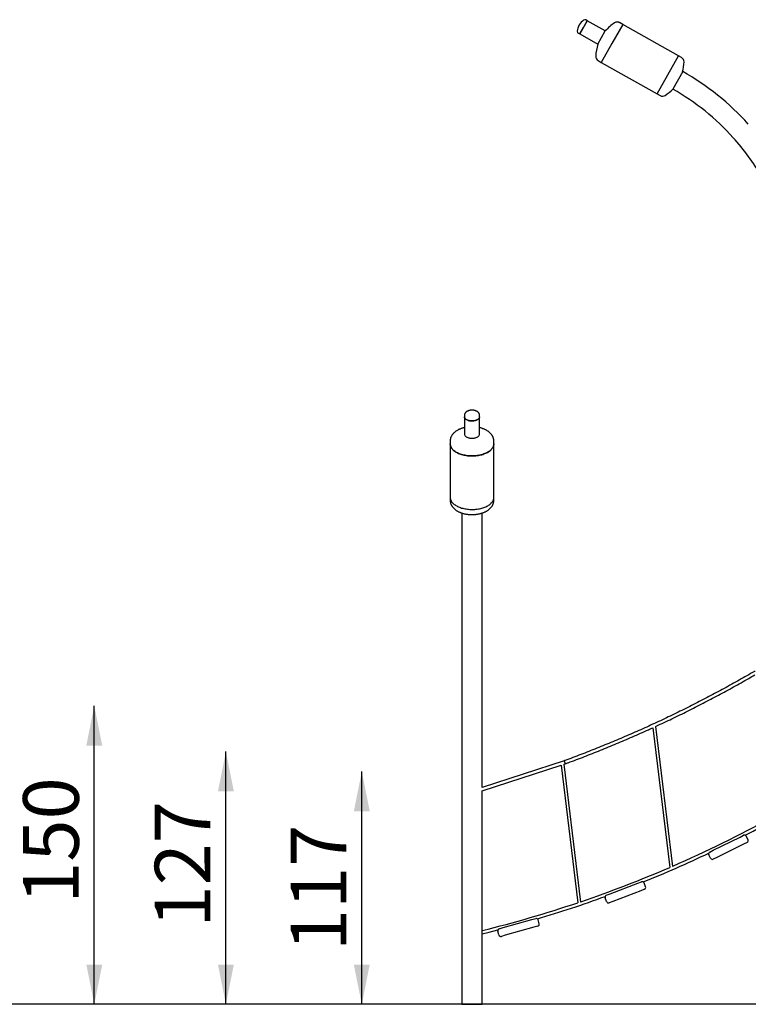
# Model space of a CAD drawing. Units: millimetres. Extents: x 0 to 21, y 0 to 29.7.
# Drawn here: x 3.7 to 7.4, y 22 to 26.9 of the extents above; entities that cross this region are included whole.
import ezdxf

# ---------------------------------------------------------------- set-up
doc = ezdxf.new("R2010")
doc.units = ezdxf.units.MM
doc.layers.add('SCHWARZ', color=7, linetype='Continuous')
doc.styles.add('SLDTEXTSTYLE3', font='GOTHIC.TTF', dxfattribs={"width": 0.913})
doc.dimstyles.new('SLDDIMSTYLE0', dxfattribs={"dimtxt": 0.28, "dimasz": 0.2, "dimexe": 0, "dimexo": 0.0625, "dimgap": 0.07, "dimtad": 1, "dimdec": 0, "dimlfac": 100, "dimrnd": 1e-09, "dimzin": 12, "dimdsep": 46, "dimtxsty": 'SLDTEXTSTYLE3', "dimsah": 1, "dimcen": 0.09, "dimse1": 1, "dimse2": 1, "dimadec": 0, "dimazin": 3, "dimtfac": 1, "dimtdec": 0, "dimtofl": 0, "dimtmove": 0, "dimatfit": 3, "dimfxl": 0, "dimfrac": 2, "dimtolj": 1, "dimtzin": 12, "dimarcsym": 0})
doc.dimstyles.new('SLDDIMSTYLE1', dxfattribs={"dimtxt": 0.28, "dimasz": 0.2, "dimexe": 0, "dimexo": 0.0625, "dimgap": 0.07, "dimtad": 1, "dimdec": 0, "dimlfac": 100, "dimrnd": 1e-09, "dimzin": 12, "dimdsep": 46, "dimtxsty": 'SLDTEXTSTYLE3', "dimsah": 1, "dimcen": 0.09, "dimse1": 1, "dimadec": 0, "dimazin": 3, "dimtfac": 1, "dimtdec": 0, "dimtofl": 0, "dimtmove": 0, "dimatfit": 3, "dimfxl": 0, "dimfrac": 2, "dimtolj": 1, "dimtzin": 12, "dimarcsym": 0})

# ---------------------------------------------------------------- blocks, each defined once
blk = doc.blocks.new('_D')
at = {"layer": 'SCHWARZ'}
blk.add_line((3.4265, 21.9708), (3.4265, 24.9453), dxfattribs=at)
for points in [[(3.4265, 24.9453), (3.3865, 24.7453), (3.4665, 24.7453)], [(3.4265, 21.9708), (3.4665, 22.1708), (3.3865, 22.1708)]]:
    blk.add_solid(points, dxfattribs=at)
at = {"layer": 'SCHWARZ', "insert": (3.0689, 23.1558), "char_height": 0.28, "attachment_point": 1, "rotation": 90, "style": 'SLDTEXTSTYLE3'}
blk.add_mtext('297', dxfattribs=at)
blk = doc.blocks.new('_D_1')
at = {"layer": 'SCHWARZ'}
blk.add_line((5.4225, 21.9708), (5.4225, 23.1408), dxfattribs=at)
for points in [[(5.4225, 23.1408), (5.3825, 22.9408), (5.4625, 22.9408)], [(5.4225, 21.9708), (5.4625, 22.1708), (5.3825, 22.1708)]]:
    blk.add_solid(points, dxfattribs=at)
at = {"layer": 'SCHWARZ', "insert": (5.0648, 22.2381), "char_height": 0.28, "attachment_point": 1, "rotation": 90, "style": 'SLDTEXTSTYLE3'}
blk.add_mtext('117', dxfattribs=at)
blk = doc.blocks.new('_D_2')
at = {"layer": 'SCHWARZ'}
for p, q in [((4.7396, 21.9708), (4.7396, 23.2408)), ((8.0906, 21.9708), (4.6396, 21.9708))]:
    blk.add_line(p, q, dxfattribs=at)
for points in [[(4.7396, 23.2408), (4.6996, 23.0408), (4.7796, 23.0408)], [(4.7396, 21.9708), (4.7796, 22.1708), (4.6996, 22.1708)]]:
    blk.add_solid(points, dxfattribs=at)
at = {"layer": 'SCHWARZ', "insert": (4.382, 22.3563), "char_height": 0.28, "attachment_point": 1, "rotation": 90, "style": 'SLDTEXTSTYLE3'}
blk.add_mtext('127', dxfattribs=at)
blk = doc.blocks.new('_D_3')
at = {"layer": 'SCHWARZ'}
for p, q in [((4.0779, 21.9708), (4.0779, 23.4708)), ((8.4803, 21.9708), (3.9779, 21.9708))]:
    blk.add_line(p, q, dxfattribs=at)
for points in [[(4.0779, 23.4708), (4.0379, 23.2708), (4.1179, 23.2708)], [(4.0779, 21.9708), (4.1179, 22.1708), (4.0379, 22.1708)]]:
    blk.add_solid(points, dxfattribs=at)
at = {"layer": 'SCHWARZ', "insert": (3.7202, 22.4759), "char_height": 0.28, "attachment_point": 1, "rotation": 90, "style": 'SLDTEXTSTYLE3'}
blk.add_mtext('150', dxfattribs=at)
blk = doc.blocks.new('_D_4')
at = {"layer": 'SCHWARZ'}
for p, q in [((2.8265, 21.9708), (2.8265, 25.6673)), ((7.7502, 21.9708), (2.7265, 21.9708))]:
    blk.add_line(p, q, dxfattribs=at)
for points in [[(2.8265, 25.6673), (2.7865, 25.4673), (2.8665, 25.4673)], [(2.8265, 21.9708), (2.8665, 22.1708), (2.7865, 22.1708)]]:
    blk.add_solid(points, dxfattribs=at)
at = {"layer": 'SCHWARZ', "insert": (2.4689, 23.441), "char_height": 0.28, "attachment_point": 1, "rotation": 90, "style": 'SLDTEXTSTYLE3'}
blk.add_mtext('370', dxfattribs=at)

msp = doc.modelspace()

# ---------------------------------------------------------------- linework, layer by layer
at = {"color": 7, "linetype": 'Continuous', "lineweight": 25}
for p, q in [((6.5559, 26.9146), (6.5186, 26.8483)), ((6.5186, 26.8483), (6.5373, 26.8814)), ((6.5373, 26.8814), (6.5559, 26.9146)), ((6.5559, 26.9146), (6.5481, 26.919)), ((6.6467, 26.8635), (6.5559, 26.9146)), ((6.7339, 26.8964), (6.6802, 26.801)), ((6.7339, 26.8964), (6.7182, 26.9053)), ((7.0145, 26.7385), (6.7339, 26.8964)), ((6.5108, 26.8527), (6.5186, 26.8483)), ((6.5186, 26.8483), (6.6094, 26.7971)), ((6.6094, 26.7971), (6.6467, 26.8635)), ((6.6802, 26.801), (6.6264, 26.7055)), ((6.9608, 26.6431), (7.0145, 26.7385)), ((7.0302, 26.7297), (7.0145, 26.7385)), ((6.6108, 26.7143), (6.6264, 26.7055)), ((6.6264, 26.7055), (6.9071, 26.5476)), ((6.9071, 26.5476), (6.9608, 26.6431)), ((7.0357, 26.6592), (6.9859, 26.5706)), ((6.9071, 26.5476), (6.9227, 26.5388)), ((5.9385, 24.932), (5.9385, 24.9244)), ((5.9385, 24.9244), (5.9385, 24.8375)), ((6.0146, 24.9244), (6.0146, 24.932)), ((6.0146, 24.8375), (6.0146, 24.9244)), ((5.867, 24.8026), (5.867, 24.7875)), ((6.0861, 24.7875), (6.0861, 24.8026)), ((5.867, 24.7875), (5.867, 24.5187)), ((6.0861, 24.5187), (6.0861, 24.7875)), ((5.867, 24.5187), (5.867, 24.5037)), ((6.0861, 24.5037), (6.0861, 24.5187)), ((5.9257, 24.4404), (5.9257, 24.4238)), ((5.9257, 24.4238), (5.9257, 23.9661)), ((6.0273, 24.4238), (6.0273, 24.4404)), ((6.0273, 23.9661), (6.0273, 24.4238)), ((5.9257, 23.9661), (5.9257, 23.4708)), ((6.0273, 23.4708), (6.0273, 23.9661)), ((5.9257, 23.4708), (5.9257, 22.9708)), ((6.0273, 23.0608), (6.0273, 23.4708)), ((6.9858, 22.6636), (6.9003, 23.3679)), ((6.885, 23.3609), (6.9703, 22.6583)), ((6.4401, 23.195), (6.0273, 23.0609)), ((6.44, 23.1949), (6.0273, 23.0609)), ((6.0273, 23.044), (6.4253, 23.1733)), ((6.4241, 23.173), (6.5081, 22.4806)), ((6.4394, 23.1779), (6.4453, 23.1799)), ((6.5237, 22.485), (6.4396, 23.178)), ((6.0273, 22.9708), (6.0273, 23.044)), ((5.9257, 22.9708), (5.9257, 22.4708)), ((6.0273, 22.4708), (6.0273, 22.9708)), ((7.3241, 22.8117), (7.342, 22.8205)), ((7.1896, 22.7451), (7.3241, 22.8117)), ((7.3418, 22.7758), (7.2074, 22.7093)), ((7.3597, 22.7847), (7.3418, 22.7758)), ((7.3643, 22.7981), (7.3554, 22.816)), ((7.176, 22.705), (7.1672, 22.7229)), ((7.1717, 22.7363), (7.1896, 22.7451)), ((7.2074, 22.7093), (7.1894, 22.7004)), ((6.6704, 22.5258), (6.8105, 22.5794)), ((6.8105, 22.5794), (6.8292, 22.5865)), ((6.8493, 22.562), (6.8421, 22.5807)), ((6.6517, 22.5187), (6.6704, 22.5258)), ((6.8248, 22.542), (6.6847, 22.4884)), ((6.8435, 22.5491), (6.8248, 22.542)), ((5.9257, 22.4708), (5.9257, 21.9708)), ((6.0273, 21.9708), (6.0273, 22.4708)), ((6.6531, 22.4871), (6.646, 22.5057)), ((6.6847, 22.4884), (6.666, 22.4813)), ((6.1329, 22.3563), (6.2774, 22.3964)), ((6.2774, 22.3964), (6.2967, 22.4018)), ((6.3144, 22.3755), (6.309, 22.3948)), ((6.112, 22.3194), (6.1067, 22.3386)), ((6.1136, 22.3509), (6.1329, 22.3563)), ((6.2881, 22.3579), (6.1436, 22.3178)), ((6.3074, 22.3632), (6.2881, 22.3579)), ((6.1436, 22.3178), (6.1243, 22.3124)), ((5.9257, 21.9708), (6.0273, 21.9708))]:
    msp.add_line(p, q, dxfattribs=at)
at = {"color": 7, "linetype": 'Continuous', "lineweight": 25, "flags": 128}
for points in [[(6.0146, 24.9244), (6.0144, 24.9224), (6.0139, 24.9204), (6.013, 24.9185), (6.0118, 24.9166), (6.0102, 24.9147), (6.0083, 24.913), (6.0062, 24.9113), (6.0037, 24.9098), (6.001, 24.9084), (5.9981, 24.9072), (5.995, 24.9061), (5.9917, 24.9052), (5.9883, 24.9045), (5.9847, 24.904), (5.9811, 24.9037), (5.9774, 24.9035), (5.9738, 24.9036), (5.9701, 24.9038), (5.9665, 24.9042), (5.963, 24.9049), (5.9596, 24.9057), (5.9564, 24.9067), (5.9534, 24.9078), (5.9506, 24.9091), (5.948, 24.9106), (5.9457, 24.9121), (5.9437, 24.9138), (5.942, 24.9156), (5.9406, 24.9175), (5.9396, 24.9194), (5.9389, 24.9214), (5.9385, 24.9234), (5.9385, 24.9244)], [(5.9385, 24.9244), (5.9386, 24.9224), (5.9392, 24.9204), (5.9401, 24.9185), (5.9413, 24.9166), (5.9428, 24.9147), (5.9447, 24.913), (5.9468, 24.9113), (5.9493, 24.9098), (5.952, 24.9084), (5.9549, 24.9072), (5.958, 24.9061), (5.9613, 24.9052), (5.9648, 24.9045), (5.9683, 24.904), (5.9719, 24.9037), (5.9756, 24.9035), (5.9793, 24.9036), (5.9829, 24.9038), (5.9865, 24.9042), (5.99, 24.9049), (5.9934, 24.9057), (5.9966, 24.9067), (5.9996, 24.9078), (6.0024, 24.9091), (6.005, 24.9106), (6.0073, 24.9121), (6.0093, 24.9138), (6.011, 24.9156), (6.0124, 24.9175), (6.0135, 24.9194), (6.0142, 24.9214), (6.0145, 24.9234), (6.0146, 24.9244)], [(5.9385, 24.8375), (5.9385, 24.8369), (5.9387, 24.8349), (5.9394, 24.8329), (5.9403, 24.831), (5.9416, 24.8291), (5.9433, 24.8273), (5.9452, 24.8256), (5.9474, 24.8239), (5.9499, 24.8225), (5.9527, 24.8211), (5.9557, 24.8199), (5.9588, 24.8189), (5.9622, 24.8181), (5.9656, 24.8174), (5.9692, 24.8169), (5.9728, 24.8166), (5.9765, 24.8165)], [(5.9765, 24.8165), (5.9802, 24.8166), (5.9838, 24.8169), (5.9874, 24.8174), (5.9909, 24.8181), (5.9942, 24.8189), (5.9974, 24.8199), (6.0003, 24.8211), (6.0031, 24.8225), (6.0056, 24.8239), (6.0078, 24.8256), (6.0098, 24.8273), (6.0114, 24.8291), (6.0127, 24.831), (6.0137, 24.8329), (6.0143, 24.8349), (6.0146, 24.8369), (6.0146, 24.8375)], [(6.0861, 24.7875), (6.086, 24.7858), (6.0857, 24.7824), (6.085, 24.779), (6.0839, 24.7757), (6.0825, 24.7723), (6.0808, 24.7691), (6.0787, 24.7658), (6.0763, 24.7627), (6.0736, 24.7596), (6.0706, 24.7566), (6.0673, 24.7538), (6.0637, 24.751), (6.0598, 24.7483), (6.0556, 24.7458), (6.0512, 24.7434), (6.0465, 24.7412), (6.0417, 24.739), (6.0366, 24.7371), (6.0313, 24.7353), (6.0258, 24.7337), (6.0202, 24.7322), (6.0145, 24.731), (6.0086, 24.7299), (6.0026, 24.729), (5.9966, 24.7282), (5.9904, 24.7277), (5.9843, 24.7274), (5.9781, 24.7272), (5.9719, 24.7273), (5.9657, 24.7275), (5.9595, 24.728), (5.9534, 24.7286), (5.9474, 24.7294), (5.9415, 24.7304), (5.9357, 24.7316), (5.93, 24.7329), (5.9244, 24.7345), (5.9191, 24.7362), (5.9139, 24.7381), (5.9089, 24.7401), (5.9041, 24.7423), (5.8996, 24.7446), (5.8953, 24.7471), (5.8913, 24.7496), (5.8875, 24.7524), (5.884, 24.7552), (5.8809, 24.7581), (5.878, 24.7611), (5.8755, 24.7643), (5.8732, 24.7674), (5.8713, 24.7707), (5.8698, 24.774), (5.8685, 24.7773), (5.8677, 24.7807), (5.8671, 24.7841), (5.867, 24.7875)], [(5.867, 24.7875), (5.8671, 24.7841), (5.8677, 24.7807), (5.8685, 24.7773), (5.8698, 24.774), (5.8713, 24.7707), (5.8732, 24.7674), (5.8755, 24.7643), (5.878, 24.7611), (5.8809, 24.7581), (5.884, 24.7552), (5.8875, 24.7524), (5.8913, 24.7496), (5.8953, 24.7471), (5.8996, 24.7446), (5.9041, 24.7423), (5.9089, 24.7401), (5.9139, 24.7381), (5.9191, 24.7362), (5.9244, 24.7345), (5.93, 24.7329), (5.9357, 24.7316), (5.9415, 24.7304), (5.9474, 24.7294), (5.9534, 24.7286), (5.9595, 24.728), (5.9657, 24.7275), (5.9719, 24.7273), (5.9781, 24.7272), (5.9843, 24.7274), (5.9904, 24.7277), (5.9966, 24.7282), (6.0026, 24.729), (6.0086, 24.7299), (6.0145, 24.731), (6.0202, 24.7322), (6.0258, 24.7337), (6.0313, 24.7353), (6.0366, 24.7371), (6.0417, 24.739), (6.0465, 24.7412), (6.0512, 24.7434), (6.0556, 24.7458), (6.0598, 24.7483), (6.0637, 24.751), (6.0673, 24.7538), (6.0706, 24.7566), (6.0736, 24.7596), (6.0763, 24.7627), (6.0787, 24.7658), (6.0808, 24.7691), (6.0825, 24.7723), (6.0839, 24.7757), (6.085, 24.779), (6.0857, 24.7824), (6.086, 24.7858), (6.0861, 24.7875)], [(5.867, 24.5187), (5.8671, 24.5153), (5.8677, 24.5119), (5.8685, 24.5085), (5.8698, 24.5052), (5.8713, 24.5019), (5.8732, 24.4986), (5.8755, 24.4954), (5.878, 24.4923), (5.8809, 24.4893), (5.884, 24.4864), (5.8875, 24.4835), (5.8913, 24.4808), (5.8953, 24.4782), (5.8996, 24.4758), (5.9041, 24.4734), (5.9089, 24.4713), (5.9139, 24.4692), (5.9191, 24.4674), (5.9244, 24.4656), (5.93, 24.4641), (5.9357, 24.4628), (5.9415, 24.4616), (5.9474, 24.4606), (5.9534, 24.4598), (5.9595, 24.4591), (5.9657, 24.4587), (5.9719, 24.4585), (5.9781, 24.4584), (5.9843, 24.4586), (5.9904, 24.4589), (5.9966, 24.4594), (6.0026, 24.4601), (6.0086, 24.461), (6.0145, 24.4621), (6.0202, 24.4634), (6.0258, 24.4649), (6.0313, 24.4665), (6.0366, 24.4683), (6.0417, 24.4702), (6.0465, 24.4723), (6.0512, 24.4746), (6.0556, 24.477), (6.0598, 24.4795), (6.0637, 24.4822), (6.0673, 24.4849), (6.0706, 24.4878), (6.0736, 24.4908), (6.0763, 24.4939), (6.0787, 24.497), (6.0808, 24.5002), (6.0825, 24.5035), (6.0839, 24.5068), (6.085, 24.5102), (6.0857, 24.5136), (6.086, 24.517), (6.0861, 24.5187)], [(5.867, 24.5187), (5.8671, 24.5153), (5.8677, 24.5119), (5.8685, 24.5085), (5.8698, 24.5052), (5.8713, 24.5019), (5.8732, 24.4986), (5.8755, 24.4954), (5.878, 24.4923), (5.8809, 24.4893), (5.884, 24.4864), (5.8875, 24.4835), (5.8913, 24.4808), (5.8953, 24.4782), (5.8996, 24.4758), (5.9041, 24.4734), (5.9089, 24.4713), (5.9139, 24.4692), (5.9191, 24.4674), (5.9244, 24.4656), (5.93, 24.4641), (5.9357, 24.4628), (5.9415, 24.4616), (5.9474, 24.4606), (5.9534, 24.4598), (5.9595, 24.4591), (5.9657, 24.4587), (5.9719, 24.4585), (5.9781, 24.4584), (5.9843, 24.4586), (5.9904, 24.4589), (5.9966, 24.4594), (6.0026, 24.4601), (6.0086, 24.461), (6.0145, 24.4621), (6.0202, 24.4634), (6.0258, 24.4649), (6.0313, 24.4665), (6.0366, 24.4683), (6.0417, 24.4702), (6.0465, 24.4723), (6.0512, 24.4746), (6.0556, 24.477), (6.0598, 24.4795), (6.0637, 24.4822), (6.0673, 24.4849), (6.0706, 24.4878), (6.0736, 24.4908), (6.0763, 24.4939), (6.0787, 24.497), (6.0808, 24.5002), (6.0825, 24.5035), (6.0839, 24.5068), (6.085, 24.5102), (6.0857, 24.5136), (6.086, 24.517), (6.0861, 24.5187)], [(6.0272, 22.3248), (6.0624, 22.3336), (6.107, 22.345)]]:
    msp.add_lwpolyline(points, dxfattribs=at)
at = {"color": 7, "linetype": 'Continuous', "lineweight": 25}
for centre, radius, start, end in [((6.5837, 26.8558), 0.0781, 150.9602, 175.5792), ((6.5833, 26.855), 0.0781, 125.681, 150.3), ((6.5434, 26.9106), 0.00961, 60.6301, 125.681), ((6.8145, 26.7195), 0.2211, 123.2121, 139.3596), ((6.7065, 26.8844), 0.0239, 60.6301, 123.2121), ((6.5155, 26.861), 0.00961, 175.5792, 240.6301), ((6.8196, 26.7285), 0.2211, 161.9006, 178.0481), ((6.6225, 26.7352), 0.0239, 178.0481, 240.6301), ((7.0185, 26.7089), 0.0239, 358.0481, 60.6301), ((6.8214, 26.7156), 0.2211, 344.7565, 358.0481), ((6.3977, 25.5256), 1.3008, 41.935, 60.6301), ((6.9345, 26.5596), 0.0239, 240.6301, 303.2121), ((6.8265, 26.7246), 0.2211, 303.2121, 316.5037), ((6.3977, 25.5256), 1.1992, 41.935, 60.6301), ((6.3977, 25.5256), 1.1992, 30.4567, 41.935), ((4.5924, 28.159), 6.008, 297.31797, 300.75172), ((4.5924, 28.159), 5.992, 293.53985, 298.86559), ((7.3464, 22.8116), 0.01, 26.3227, 116.3227), ((7.3553, 22.7936), 0.01, 296.3227, 26.3227), ((4.5924, 28.159), 6.008, 291.94031, 295.37033), ((7.1761, 22.7273), 0.01, 116.3227, 206.3227), ((7.185, 22.7094), 0.01, 206.3227, 296.3227), ((4.5924, 28.159), 5.992, 288.80093, 293.38025), ((6.8328, 22.5772), 0.01, 20.9209, 110.9209), ((6.8399, 22.5585), 0.01, 290.9209, 20.9209), ((4.5924, 28.159), 5.992, 283.85541, 288.64463), ((4.5924, 28.159), 6.008, 286.56373, 289.98696), ((6.6553, 22.5093), 0.01, 110.9209, 200.9209), ((6.6625, 22.4906), 0.01, 200.9209, 290.9209), ((6.2994, 22.3921), 0.01, 15.5191, 105.5191), ((6.3047, 22.3729), 0.01, 285.5191, 15.5191), ((6.1163, 22.3413), 0.01, 105.5191, 195.5191), ((6.1217, 22.322), 0.01, 195.5191, 285.5191)]:
    msp.add_arc(centre, radius, start, end, dxfattribs=at)
msp.add_ellipse((6.4427, 23.1874), major_axis=(-0.00261, 0.00756), ratio=0.065821, start_param=3.14038, end_param=6.281972, dxfattribs=at)
for points, knots in [([(6.0146, 24.932), (6.0145, 24.9326), (6.0145, 24.934), (6.0141, 24.9362), (6.0134, 24.9385), (6.0125, 24.9407), (6.0112, 24.9428), (6.0097, 24.9448), (6.0078, 24.9468), (6.0057, 24.9486), (6.0034, 24.9502), (6.0008, 24.9518), (5.9979, 24.9531), (5.9949, 24.9543), (5.9918, 24.9553), (5.9885, 24.9561), (5.9851, 24.9566), (5.9817, 24.957), (5.9783, 24.9572), (5.9748, 24.9572), (5.9714, 24.957), (5.968, 24.9567), (5.9646, 24.9561), (5.9613, 24.9553), (5.9582, 24.9543), (5.9551, 24.9531), (5.9522, 24.9517), (5.9495, 24.9502), (5.947, 24.9484), (5.9449, 24.9464), (5.943, 24.9444), (5.9416, 24.9424), (5.9403, 24.9402), (5.9394, 24.9379), (5.9388, 24.9354), (5.9385, 24.9334), (5.9385, 24.9323), (5.9385, 24.9319)], [0, 0, 0, 0, 0.019835, 0.045699, 0.071556, 0.097664, 0.124266, 0.151578, 0.179757, 0.208857, 0.238796, 0.26936, 0.300275, 0.331265, 0.362164, 0.392917, 0.423523, 0.454008, 0.484416, 0.514793, 0.545194, 0.575652, 0.606225, 0.636966, 0.667929, 0.699155, 0.730661, 0.762411, 0.794237, 0.825821, 0.853649, 0.880608, 0.906761, 0.934949, 0.962272, 0.988876, 1, 1, 1, 1]), ([(5.9385, 24.8694), (5.9374, 24.8692), (5.9345, 24.8685), (5.9298, 24.8672), (5.9245, 24.8656), (5.9193, 24.8637), (5.9142, 24.8617), (5.9093, 24.8594), (5.9046, 24.857), (5.9001, 24.8544), (5.8958, 24.8515), (5.8917, 24.8485), (5.8879, 24.8453), (5.8843, 24.842), (5.8811, 24.8385), (5.8782, 24.8349), (5.8756, 24.8312), (5.8733, 24.8274), (5.8714, 24.8235), (5.8699, 24.8196), (5.8686, 24.8156), (5.8677, 24.8116), (5.8672, 24.8076), (5.867, 24.8046), (5.867, 24.8029), (5.867, 24.8026)], [0, 0, 0, 0, 0.026945, 0.074262, 0.121756, 0.169441, 0.217324, 0.2654, 0.313649, 0.362025, 0.41044, 0.45876, 0.506834, 0.55449, 0.601555, 0.647877, 0.693349, 0.737922, 0.781601, 0.824439, 0.866528, 0.90798, 0.948925, 0.989497, 1, 1, 1, 1]), ([(6.086, 24.8025), (6.086, 24.8028), (6.0861, 24.8045), (6.0859, 24.8075), (6.0853, 24.8114), (6.0845, 24.8153), (6.0833, 24.8191), (6.0819, 24.8229), (6.0801, 24.8266), (6.0781, 24.8302), (6.0757, 24.8337), (6.0731, 24.8372), (6.0701, 24.8405), (6.0669, 24.8438), (6.0634, 24.8469), (6.0595, 24.8499), (6.0555, 24.8527), (6.0512, 24.8554), (6.0466, 24.858), (6.0419, 24.8603), (6.0369, 24.8625), (6.0318, 24.8644), (6.0266, 24.8662), (6.0212, 24.8678), (6.0172, 24.8689), (6.0149, 24.8693), (6.0146, 24.8694)], [0, 0, 0, 0, 0.009792, 0.050054, 0.090262, 0.130546, 0.171047, 0.211902, 0.253242, 0.295188, 0.337839, 0.381272, 0.425525, 0.470593, 0.516423, 0.562917, 0.609944, 0.657355, 0.705005, 0.752765, 0.800509, 0.848172, 0.895715, 0.943121, 0.990383, 1, 1, 1, 1]), ([(5.867, 24.5037), (5.867, 24.5027), (5.867, 24.5004), (5.8674, 24.4968), (5.8681, 24.4929), (5.8691, 24.4891), (5.8704, 24.4853), (5.872, 24.4815), (5.8739, 24.4779), (5.8761, 24.4743), (5.8786, 24.4708), (5.8814, 24.4674), (5.8845, 24.4641), (5.8879, 24.4609), (5.8915, 24.4578), (5.8955, 24.4549), (5.8997, 24.4521), (5.9041, 24.4495), (5.9087, 24.4471), (5.9136, 24.4449), (5.9186, 24.4428), (5.9238, 24.4409), (5.9291, 24.4392), (5.9345, 24.4377), (5.94, 24.4364), (5.9457, 24.4353), (5.9514, 24.4344), (5.9571, 24.4336), (5.9629, 24.4331), (5.9688, 24.4328), (5.9746, 24.4326), (5.9805, 24.4326), (5.9863, 24.4329), (5.9922, 24.4333), (5.998, 24.4339), (6.0037, 24.4347), (6.0094, 24.4357), (6.015, 24.4369), (6.0205, 24.4382), (6.0258, 24.4398), (6.0311, 24.4416), (6.0362, 24.4435), (6.0412, 24.4457), (6.046, 24.448), (6.0507, 24.4505), (6.0551, 24.4532), (6.0593, 24.4562), (6.0633, 24.4593), (6.067, 24.4625), (6.0703, 24.4659), (6.0734, 24.4695), (6.0762, 24.4732), (6.0786, 24.4769), (6.0807, 24.4808), (6.0824, 24.4847), (6.0838, 24.4886), (6.0849, 24.4926), (6.0856, 24.4966), (6.086, 24.5003), (6.086, 24.5027), (6.086, 24.5037)], [0, 0, 0, 0, 0.011212, 0.026572, 0.041934, 0.057351, 0.072878, 0.088565, 0.104461, 0.120607, 0.137039, 0.153779, 0.170833, 0.188191, 0.205823, 0.223685, 0.241723, 0.25988, 0.278102, 0.296342, 0.314561, 0.332741, 0.350871, 0.368947, 0.386968, 0.40494, 0.422867, 0.440756, 0.458615, 0.476454, 0.494279, 0.512101, 0.529928, 0.547766, 0.565624, 0.583512, 0.601438, 0.619413, 0.637443, 0.655538, 0.673703, 0.691943, 0.710258, 0.728644, 0.747088, 0.765569, 0.784039, 0.802445, 0.820726, 0.838814, 0.856646, 0.874171, 0.891361, 0.908205, 0.924716, 0.940922, 0.956863, 0.972584, 0.988137, 1, 1, 1, 1]), ([(7.4, 23.6465), (7.3955, 23.6438), (7.3784, 23.6339), (7.3486, 23.6168), (7.3108, 23.5954), (7.2728, 23.5742), (7.2346, 23.5533), (7.1963, 23.5328), (7.1578, 23.5124), (7.1192, 23.4924), (7.0804, 23.4727), (7.0415, 23.4532), (7.0024, 23.434), (6.9633, 23.4151), (6.9239, 23.3965), (6.8845, 23.3782), (6.8449, 23.3601), (6.8052, 23.3424), (6.7653, 23.3249), (6.7253, 23.3077), (6.6853, 23.2908), (6.645, 23.2743), (6.6047, 23.258), (6.5642, 23.2419), (6.5237, 23.2262), (6.4837, 23.2111), (6.4558, 23.2007), (6.4415, 23.1955), (6.4401, 23.195)], [0, 0, 0, 0, 0.014918, 0.055877, 0.096835, 0.137794, 0.178752, 0.219711, 0.260669, 0.301628, 0.342586, 0.383545, 0.424503, 0.465462, 0.506421, 0.547379, 0.588338, 0.629296, 0.670255, 0.711213, 0.752172, 0.79313, 0.834089, 0.875047, 0.916006, 0.956964, 0.995767, 1, 1, 1, 1]), ([(6.9003, 23.3679), (6.9012, 23.3683), (6.9153, 23.3748), (6.9424, 23.3875), (6.9818, 23.4062), (7.021, 23.4253), (7.06, 23.4445), (7.0989, 23.4641), (7.1377, 23.484), (7.1763, 23.5041), (7.2148, 23.5245), (7.2532, 23.5452), (7.2913, 23.5662), (7.3294, 23.5875), (7.3651, 23.6077), (7.388, 23.621), (7.3984, 23.627)], [0, 0, 0, 0, 0.005201, 0.082754, 0.160308, 0.237862, 0.315415, 0.392969, 0.470522, 0.548076, 0.62563, 0.703183, 0.780737, 0.858291, 0.935844, 1, 1, 1, 1]), ([(6.4453, 23.1799), (6.4504, 23.1817), (6.4691, 23.1886), (6.5013, 23.2006), (6.542, 23.2161), (6.5826, 23.232), (6.6231, 23.2481), (6.6634, 23.2645), (6.7037, 23.2812), (6.7438, 23.2982), (6.7838, 23.3155), (6.8236, 23.3331), (6.8574, 23.3482), (6.8779, 23.3576), (6.8852, 23.361)], [0, 0, 0, 0, 0.033908, 0.125466, 0.217023, 0.308581, 0.400138, 0.491696, 0.583254, 0.674811, 0.766369, 0.857926, 0.949484, 1, 1, 1, 1]), ([(6.4452, 23.181), (6.4451, 23.1815), (6.4448, 23.1826), (6.4441, 23.1849), (6.4433, 23.1874), (6.4424, 23.19), (6.4415, 23.1923), (6.4408, 23.1939), (6.4403, 23.1949), (6.4402, 23.1949), (6.4401, 23.1949)], [0, 0, 0, 0, 0.129771, 0.25955, 0.389121, 0.5184, 0.647508, 0.77664, 0.905978, 1, 1, 1, 1]), ([(6.4453, 23.1799), (6.4454, 23.18), (6.4454, 23.1801), (6.4453, 23.1808), (6.4452, 23.181)], [0, 0, 0, 0, 0.604979, 1, 1, 1, 1])]:
    msp.add_open_spline(points, degree=3, knots=knots, dxfattribs=at)

# ---------------------------------------------------------------- dimensions: what is measured, and where the dimension line sits
at = {"layer": 'SCHWARZ'}
for base, p1, p2, dimstyle, picture, middle in [((2.8265, 21.9708), (7.7427, 25.6673), (7.8502, 21.9708), 'SLDDIMSTYLE1', '_D_4', (2.8265, 23.7514)), ((3.4265, 21.9708), (5.9765, 24.9453), (5.9257, 21.9708), 'SLDDIMSTYLE0', '_D', (3.4265, 23.4661)), ((4.0779, 21.9708), (8.498, 23.4708), (8.5803, 21.9708), 'SLDDIMSTYLE1', '_D_3', (4.0779, 22.7862)), ((4.7396, 21.9708), (8.0106, 23.2408), (8.1906, 21.9708), 'SLDDIMSTYLE1', '_D_2', (4.7396, 22.6667)), ((5.4225, 21.9708), (8.0237, 23.1408), (8.1906, 21.9708), 'SLDDIMSTYLE0', '_D_1', (5.4225, 22.5484))]:
    dim = msp.add_linear_dim(base=base, p1=p1, p2=p2, angle=90, dimstyle=dimstyle, dxfattribs=at)
    dim.commit()
    dim.dimension.update_dxf_attribs({"geometry": picture, "text_midpoint": middle, "dimtype": 160})

doc.saveas('drawing.dxf')
